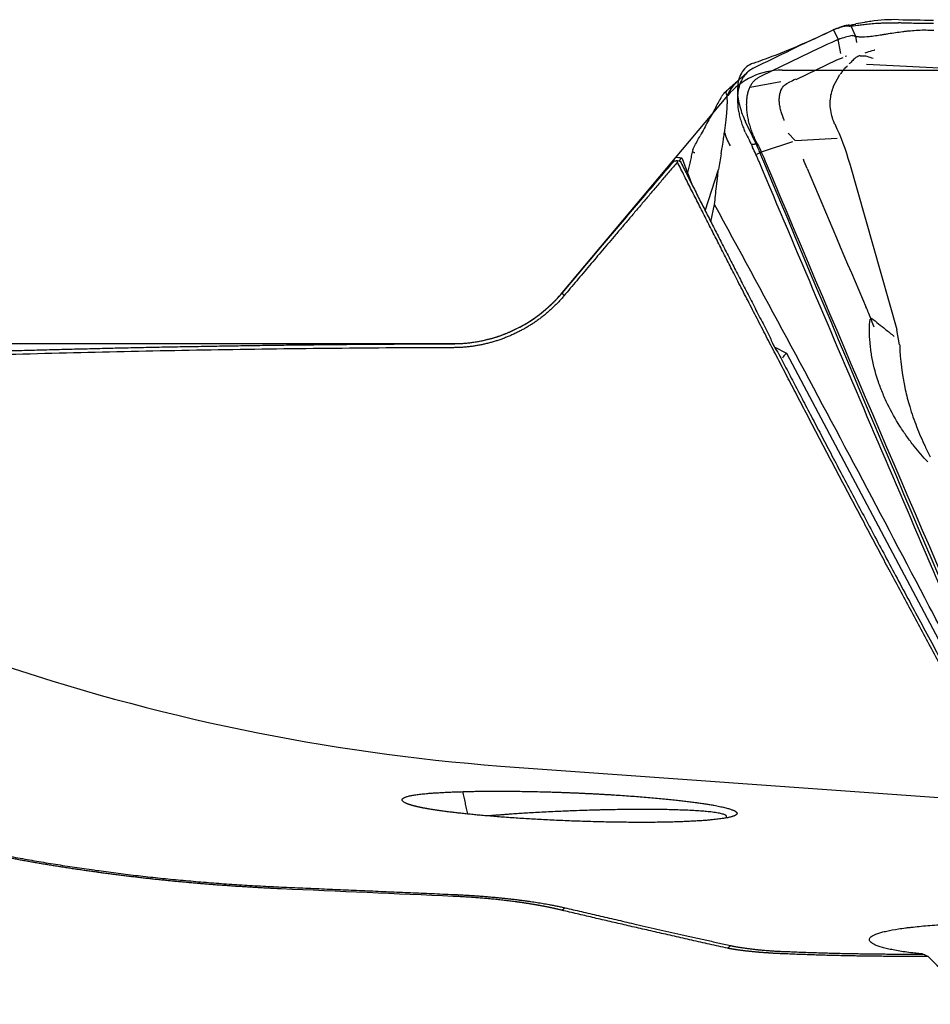
# Model space of a CAD drawing. Units: millimetres. Extents: x 199.2 to 290.1, y 207.9 to 290.3.
# Drawn here: x 257.8 to 270.6, y 248.9 to 262.8 of the extents above; entities that cross this region are included whole.
import ezdxf

# ---------------------------------------------------------------- set-up
doc = ezdxf.new("R2010")
doc.units = ezdxf.units.MM
for name, color, linetype in [('1', 4, 'Continuous'), ('CUT', 1, 'Continuous'), ('NOCUT', 7, 'Continuous')]:
    doc.layers.add(name, color=color, linetype=linetype)

msp = doc.modelspace()

# ---------------------------------------------------------------- linework, layer by layer
at = {"layer": '1'}
for p, q in [((269.237, 262.649), (269.299, 262.512)), ((269.245, 262.652), (269.259, 262.657)), ((269.478, 262.702), (269.545, 262.557)), ((269.339, 262.314), (269.299, 262.512)), ((269.32, 262.52), (269.321, 262.52)), ((269.544, 262.557), (269.558, 262.467)), ((269.278, 262.22), (268.704, 261.945)), ((269.366, 262.253), (269.278, 262.22)), ((269.375, 262.266), (269.375, 262.266)), ((269.701, 262.166), (272.699, 262.014)), ((268.059, 261.841), (268.494, 261.92)), ((269.232, 261.843), (269.326, 262.021)), ((268.598, 261.194), (268.695, 261.091)), ((269.288, 261.119), (268.698, 261.084)), ((268.656, 261.07), (268.244, 260.935)), ((266.981, 260.814), (265.413, 258.946)), ((268.142, 260.894), (268.218, 260.927)), ((268.244, 260.935), (268.218, 260.927)), ((267.43, 260.099), (267.615, 260.683)), ((270.129, 258.427), (269.464, 260.772)), ((267.508, 259.945), (267.56, 260.191)), ((270.163, 258.214), (270.128, 258.427)), ((268.408, 258.179), (268.573, 258.095)), ((268.573, 258.095), (271.589, 252.414)), ((264.548, 252.285), (271.819, 251.763))]:
    msp.add_line(p, q, dxfattribs=at)
msp.add_arc((263.881, 260.231), 2, 313.0956, 320, dxfattribs=at)
for centre, major_axis, ratio, start_param, end_param in [((268.198, 262.014), (-1.336, -0.686), 0.102221, 3.564308, 3.743302), ((270.422, 257.122), (-1.085, 5.402), 0.154711, 0.010276, 0.020018), ((268.429, 261.34), (-0.533, 0.596), 0.903512, 0.0001, 0.374597), ((268.429, 261.34), (-0.533, 0.596), 0.903512, 1.068722, 1.331052), ((267.962, 260.477), (0.779, -0.183), 0.901547, 3.141456, 3.187966), ((273.965, 258.18), (3.325, -1.941), 0.949061, 3.683959, 3.854221), ((269.581, 258.09), (-1.072, -0.101), 0.254341, 5.910755, 6.14922), ((265.885, 281.979), (13.945, -26.562), 0.965195, 5.237261, 5.739174)]:
    msp.add_ellipse(centre, major_axis=major_axis, ratio=ratio, start_param=start_param, end_param=end_param, dxfattribs=at)
for points, degree, knots in [([(269.465, 262.701), (269.493, 262.703), (269.53, 262.707), (269.586, 262.714), (269.597, 262.716), (269.622, 262.719), (269.635, 262.72), (269.674, 262.725), (269.702, 262.728), (269.761, 262.734), (269.792, 262.737), (269.841, 262.74), (269.857, 262.741), (269.891, 262.743), (269.909, 262.744), (269.997, 262.748), (270.07, 262.748), (270.148, 262.745)], 3, [0, 0, 0, 0, 0.25, 0.25, 0.3125, 0.3125, 0.375, 0.375, 0.5, 0.5, 0.625, 0.625, 0.6875, 0.6875, 0.75, 0.75, 1, 1, 1, 1]), ([(269.827, 262.566), (269.855, 262.57), (269.884, 262.574), (269.929, 262.582), (269.944, 262.584), (269.976, 262.589), (269.992, 262.592), (270.073, 262.605), (270.14, 262.615), (270.228, 262.626), (270.246, 262.628), (270.281, 262.632), (270.299, 262.634), (270.354, 262.639), (270.391, 262.641), (270.464, 262.645), (270.501, 262.646), (270.574, 262.645), (270.611, 262.644), (270.648, 262.641)], 3, [0, 0, 0, 0, 0.125, 0.125, 0.1875, 0.1875, 0.25, 0.25, 0.5, 0.5, 0.5625, 0.5625, 0.625, 0.625, 0.75, 0.75, 0.875, 0.875, 1, 1, 1, 1]), ([(270.641, 262.738), (270.558, 262.737), (270.475, 262.737), (270.352, 262.739), (270.311, 262.74), (270.249, 262.742), (270.229, 262.742), (270.188, 262.744), (270.168, 262.744), (270.148, 262.745)], 3, [0, 0, 0, 0, 0.5, 0.5, 0.75, 0.75, 0.875, 0.875, 1, 1, 1, 1]), ([(269.497, 262.567), (269.476, 262.562), (269.452, 262.556), (269.396, 262.541), (269.364, 262.532), (269.329, 262.523)], 3, [0, 0, 0, 0, 0.5, 0.5, 1, 1, 1, 1]), ([(269.513, 262.566), (269.527, 262.561), (269.541, 262.557), (269.565, 262.553), (269.574, 262.552), (269.591, 262.551), (269.6, 262.55), (269.647, 262.549), (269.689, 262.551), (269.736, 262.556)], 3, [0, 0, 0, 0, 0.25, 0.25, 0.375, 0.375, 0.5, 0.5, 1, 1, 1, 1]), ([(269.815, 262.361), (269.811, 262.36), (269.806, 262.359), (269.766, 262.349), (269.733, 262.339), (269.694, 262.325), (269.684, 262.321), (269.675, 262.317)], 3, [0, 0, 0, 0, 0.085195, 0.085195, 0.767271, 0.767271, 1, 1, 1, 1]), ([(269.42, 262.28), (269.414, 262.278), (269.408, 262.276), (269.4, 262.274), (269.399, 262.274), (269.399, 262.274)], 3, [0, 0, 0, 0, 0.877533, 0.877533, 1, 1, 1, 1]), ([(269.611, 262.28), (269.606, 262.282), (269.601, 262.281), (269.585, 262.278), (269.574, 262.272), (269.555, 262.259), (269.548, 262.254), (269.534, 262.242), (269.526, 262.236), (269.503, 262.214), (269.486, 262.198), (269.463, 262.175), (269.458, 262.17), (269.453, 262.165)], 3, [0, 0, 0, 0, 0.163136, 0.163136, 0.420077, 0.420077, 0.548548, 0.548548, 0.677019, 0.677019, 0.93396, 0.93396, 1, 1, 1, 1]), ([(269.611, 262.28), (269.615, 262.281), (269.618, 262.281), (269.623, 262.28), (269.625, 262.279), (269.627, 262.278)], 3, [0, 0, 0, 0, 0.586711, 0.586711, 1, 1, 1, 1]), ([(269.795, 262.242), (269.765, 262.254), (269.737, 262.264), (269.695, 262.274), (269.681, 262.276), (269.653, 262.279), (269.641, 262.279), (269.628, 262.278), (269.628, 262.278), (269.627, 262.278)], 3, [0, 0, 0, 0, 0.46939, 0.46939, 0.728138, 0.728138, 0.986886, 0.986886, 1, 1, 1, 1]), ([(268.103, 262.106), (268.077, 262.093), (268.053, 262.077), (268.008, 262.037), (267.987, 262.014), (267.964, 261.98), (267.96, 261.973), (267.951, 261.959), (267.939, 261.937), (267.928, 261.913), (267.918, 261.888), (267.915, 261.88), (267.91, 261.862), (267.902, 261.835), (267.895, 261.807), (267.889, 261.768), (267.886, 261.748), (267.884, 261.716), (267.883, 261.706), (267.882, 261.684), (267.882, 261.673), (267.883, 261.617), (267.887, 261.571), (267.896, 261.511), (267.898, 261.499), (267.903, 261.474), (267.906, 261.462), (267.914, 261.425), (267.921, 261.4), (267.935, 261.351), (267.944, 261.327), (267.962, 261.278), (267.971, 261.254), (267.982, 261.23)], 3, [0, 0, 0, 0, 0.125, 0.125, 0.25, 0.25, 0.28125, 0.28125, 0.3125, 0.375, 0.375, 0.40625, 0.40625, 0.4375, 0.5, 0.5, 0.5625, 0.5625, 0.59375, 0.59375, 0.625, 0.625, 0.75, 0.75, 0.78125, 0.78125, 0.8125, 0.8125, 0.875, 0.875, 0.9375, 0.9375, 1, 1, 1, 1]), ([(269.371, 262.081), (269.36, 262.066), (269.348, 262.05), (269.333, 262.029), (269.33, 262.024), (269.327, 262.019)], 3, [0, 0, 0, 0, 0.789475, 0.789475, 1, 1, 1, 1]), ([(269.373, 262.079), (269.377, 262.085), (269.382, 262.091), (269.39, 262.1), (269.394, 262.103), (269.397, 262.107)], 3, [0, 0, 0, 0, 0.594224, 0.594224, 1, 1, 1, 1]), ([(268.154, 261.058), (268.148, 261.07), (268.136, 261.094), (268.12, 261.13), (268.105, 261.166), (268.09, 261.203), (268.077, 261.24), (268.065, 261.276), (268.054, 261.313), (268.044, 261.35), (268.036, 261.386), (268.029, 261.422), (268.023, 261.458), (268.018, 261.493), (268.015, 261.528), (268.012, 261.562), (268.012, 261.595), (268.012, 261.638), (268.016, 261.68), (268.021, 261.719), (268.027, 261.748), (268.034, 261.775), (268.045, 261.81), (268.062, 261.85), (268.082, 261.885), (268.101, 261.911), (268.116, 261.928), (268.133, 261.944), (268.15, 261.958), (268.168, 261.97), (268.181, 261.977), (268.188, 261.98)], 3, [0, 0, 0, 0, 0.03125, 0.0625, 0.09375, 0.125, 0.15625, 0.1875, 0.21875, 0.25, 0.28125, 0.3125, 0.34375, 0.375, 0.40625, 0.4375, 0.46875, 0.5, 0.5625, 0.59375, 0.625, 0.65625, 0.6875, 0.75, 0.8125, 0.84375, 0.875, 0.90625, 0.9375, 0.96875, 1, 1, 1, 1]), ([(268.704, 261.954), (268.674, 261.939), (268.639, 261.922), (268.603, 261.905), (268.593, 261.9), (268.588, 261.897), (268.582, 261.892), (268.58, 261.891), (268.579, 261.889)], 3, [0, 0, 0, 0, 0.717373, 0.840133, 0.840133, 0.962894, 0.962894, 1, 1, 1, 1]), ([(268.536, 261.387), (268.521, 261.423), (268.508, 261.458), (268.492, 261.516), (268.486, 261.54), (268.477, 261.585), (268.474, 261.607), (268.471, 261.65), (268.471, 261.67), (268.473, 261.709), (268.476, 261.728), (268.487, 261.78), (268.5, 261.811), (268.534, 261.859), (268.554, 261.877), (268.578, 261.891)], 3, [0, 0, 0, 0, 0.15725, 0.15725, 0.265657, 0.265657, 0.374064, 0.374064, 0.482471, 0.482471, 0.590878, 0.590878, 0.807692, 0.807692, 1, 1, 1, 1]), ([(269.252, 261.323), (269.243, 261.343), (269.235, 261.363), (269.215, 261.417), (269.206, 261.452), (269.193, 261.524), (269.189, 261.559), (269.188, 261.63), (269.19, 261.665), (269.2, 261.736), (269.208, 261.77), (269.223, 261.817), (269.228, 261.83), (269.233, 261.843)], 3, [0, 0, 0, 0, 0.121792, 0.121792, 0.32171, 0.32171, 0.521628, 0.521628, 0.721546, 0.721546, 0.921463, 0.921463, 1, 1, 1, 1]), ([(267.736, 261.719), (267.734, 261.731), (267.732, 261.739), (267.727, 261.752), (267.724, 261.757), (267.719, 261.763), (267.716, 261.764), (267.71, 261.765), (267.707, 261.765), (267.698, 261.76), (267.691, 261.754), (267.678, 261.737), (267.671, 261.726), (267.664, 261.713)], 3, [0, 0, 0, 0, 0.125, 0.125, 0.25, 0.25, 0.375, 0.375, 0.5, 0.5, 0.75, 0.75, 1, 1, 1, 1]), ([(267.7, 261.205), (267.703, 261.228), (267.707, 261.251), (267.713, 261.3), (267.716, 261.326), (267.721, 261.366), (267.722, 261.38), (267.725, 261.409), (267.727, 261.423), (267.729, 261.445), (267.73, 261.453), (267.731, 261.467), (267.732, 261.475), (267.733, 261.497), (267.735, 261.511), (267.736, 261.532), (267.736, 261.539), (267.737, 261.552), (267.738, 261.565), (267.739, 261.577), (267.739, 261.589), (267.739, 261.595), (267.74, 261.611), (267.74, 261.621), (267.74, 261.639), (267.74, 261.647), (267.74, 261.67), (267.739, 261.682), (267.738, 261.703), (267.737, 261.711), (267.736, 261.719)], 3, [0, 0, 0, 0, 0.125, 0.125, 0.25, 0.25, 0.3125, 0.3125, 0.375, 0.375, 0.40625, 0.40625, 0.4375, 0.4375, 0.5, 0.5, 0.53125, 0.53125, 0.5625, 0.59375, 0.59375, 0.625, 0.625, 0.6875, 0.6875, 0.75, 0.75, 0.875, 0.875, 1, 1, 1, 1]), ([(267.652, 260.9), (267.66, 260.945), (267.668, 260.992), (267.68, 261.068), (267.684, 261.093), (267.692, 261.147), (267.696, 261.175), (267.7, 261.205)], 3, [0, 0, 0, 0, 0.5, 0.5, 0.75, 0.75, 1, 1, 1, 1]), ([(267.254, 260.958), (267.254, 260.96), (267.255, 260.962), (267.259, 260.975), (267.265, 260.987), (267.272, 261)], 3, [0, 0, 0, 0, 0.1741, 0.1741, 1, 1, 1, 1]), ([(268.074, 261.039), (268.074, 261.039), (268.075, 261.039), (268.088, 261.038), (268.102, 261.038), (268.116, 261.039), (268.118, 261.039), (268.121, 261.04), (268.122, 261.04), (268.127, 261.042), (268.136, 261.044), (268.145, 261.047), (268.151, 261.048)], 3, [0, 0, 0, 0, 0.022777, 0.022777, 0.511388, 0.511388, 0.572465, 0.572465, 0.633541, 0.633541, 0.755694, 1, 1, 1, 1]), ([(268.186, 260.795), (268.179, 260.812), (268.172, 260.828), (268.157, 260.861), (268.135, 260.911), (268.111, 260.96), (268.096, 260.993)], 3, [0, 0, 0, 0, 0.25, 0.25, 0.5, 1, 1, 1, 1]), ([(266.989, 260.8), (266.988, 260.799), (266.985, 260.796), (266.982, 260.793), (266.979, 260.79), (266.975, 260.787), (266.973, 260.784), (266.97, 260.781), (266.967, 260.779), (266.965, 260.777), (266.963, 260.775), (266.96, 260.773), (266.959, 260.772), (266.957, 260.77), (266.955, 260.769), (266.954, 260.768), (266.953, 260.768), (266.952, 260.767), (266.951, 260.767), (266.95, 260.767), (266.95, 260.767), (266.95, 260.767), (266.95, 260.767), (266.95, 260.768), (266.95, 260.769), (266.951, 260.77), (266.952, 260.772), (266.954, 260.776), (266.957, 260.78), (266.96, 260.785), (266.964, 260.79), (266.969, 260.797), (266.974, 260.804), (266.981, 260.812), (266.988, 260.82), (266.995, 260.83), (267.003, 260.84), (267.009, 260.847), (267.012, 260.851)], 3, [0, 0, 0, 0, 0.020767, 0.04149, 0.062176, 0.082832, 0.103465, 0.124079, 0.144683, 0.165282, 0.185883, 0.206493, 0.227118, 0.247765, 0.268439, 0.289149, 0.3099, 0.330698, 0.35155, 0.372463, 0.393442, 0.414494, 0.435626, 0.456842, 0.47815, 0.499555, 0.542007, 0.584162, 0.626067, 0.66777, 0.70932, 0.750765, 0.792155, 0.833539, 0.874967, 0.916488, 0.958149, 1, 1, 1, 1]), ([(267.013, 260.851), (267.01, 260.848), (267.004, 260.841), (266.995, 260.83), (266.986, 260.82), (266.98, 260.813), (266.977, 260.81)], 3, [0, 0, 0, 0, 0.251328, 0.501948, 0.751881, 1, 1, 1, 1]), ([(267.092, 260.843), (267.091, 260.842), (267.088, 260.838), (267.084, 260.833), (267.08, 260.828), (267.076, 260.823), (267.072, 260.818), (267.069, 260.813), (267.066, 260.809), (267.062, 260.805), (267.06, 260.801), (267.058, 260.799), (267.057, 260.798)], 3, [0, 0, 0, 0, 0.102605, 0.204958, 0.307064, 0.408923, 0.510539, 0.611913, 0.713049, 0.813949, 0.914615, 1, 1, 1, 1]), ([(267.282, 260.918), (267.276, 260.918), (267.271, 260.919), (267.261, 260.922), (267.257, 260.925), (267.255, 260.929)], 3, [0, 0, 0, 0, 0.385138, 0.385138, 1, 1, 1, 1]), ([(265.413, 258.943), (265.484, 259.027), (265.628, 259.197), (265.845, 259.454), (266.067, 259.715), (266.292, 259.98), (266.521, 260.25), (266.754, 260.524), (266.91, 260.707), (266.989, 260.8)], 3, [0, 0, 0, 0, 0.135877, 0.27408, 0.41461, 0.557467, 0.702651, 0.850162, 1, 1, 1, 1]), ([(271.232, 252.799), (270.076, 254.919), (269.002, 256.965), (267.929, 259.009), (267.037, 260.787)], 2, [0, 0, 0, 0.5, 0.5, 1, 1, 1]), ([(267.077, 260.797), (267.108, 260.736), (267.17, 260.613), (267.264, 260.426), (267.36, 260.236), (267.458, 260.043), (267.558, 259.847), (267.66, 259.647), (267.764, 259.443), (267.87, 259.236), (267.978, 259.026), (268.088, 258.812), (268.2, 258.594), (268.276, 258.448), (268.314, 258.375)], 3, [0, 0, 0, 0, 0.075266, 0.151999, 0.230198, 0.309864, 0.390997, 0.473597, 0.557664, 0.643197, 0.730198, 0.818665, 0.908599, 1, 1, 1, 1]), ([(267.56, 260.191), (267.569, 260.273), (267.579, 260.366), (267.589, 260.459), (267.591, 260.474), (267.592, 260.479), (267.593, 260.489), (267.593, 260.494), (267.596, 260.52), (267.599, 260.54), (267.606, 260.601), (267.61, 260.642), (267.615, 260.683)], 3, [0, 0, 0, 0, 0.5, 0.5625, 0.5625, 0.59375, 0.59375, 0.625, 0.625, 0.75, 0.75, 1, 1, 1, 1]), ([(271.462, 253.141), (270.909, 254.413), (270.359, 255.687), (269.267, 258.239), (268.724, 259.516), (268.186, 260.795)], 3, [0, 0, 0, 0, 0.5, 0.5, 1, 1, 1, 1]), ([(271.573, 252.633), (271.553, 252.673), (271.532, 252.712), (271.491, 252.792), (271.47, 252.831), (271.409, 252.95), (271.285, 253.188), (270.997, 253.742), (270.749, 254.217), (270.252, 255.165), (269.919, 255.796), (269.25, 257.056), (268.914, 257.685), (268.239, 258.94), (267.9, 259.566), (267.56, 260.191)], 3, [0, 0, 0, 0, 0.015625, 0.015625, 0.03125, 0.03125, 0.0625, 0.125, 0.25, 0.25, 0.5, 0.5, 0.75, 0.75, 1, 1, 1, 1]), ([(265.44, 258.905), (265.15, 258.559), (264.734, 258.366), (264.321, 258.174), (263.87, 258.174)], 2, [0, 0, 0, 0.5, 0.5, 1, 1, 1]), ([(263.881, 258.23), (263.889, 258.23), (263.904, 258.23), (263.927, 258.231), (263.952, 258.231), (263.976, 258.233), (264.002, 258.234), (264.029, 258.236), (264.056, 258.238), (264.084, 258.241), (264.113, 258.244), (264.143, 258.248), (264.173, 258.252), (264.204, 258.257), (264.236, 258.263), (264.269, 258.269), (264.302, 258.276), (264.336, 258.283), (264.37, 258.292), (264.405, 258.301), (264.441, 258.311), (264.478, 258.322), (264.514, 258.334), (264.584, 258.358), (264.678, 258.395), (264.79, 258.448), (264.883, 258.499), (264.958, 258.544), (265.016, 258.583), (265.064, 258.617), (265.105, 258.648), (265.146, 258.68), (265.184, 258.712), (265.221, 258.745), (265.257, 258.777), (265.291, 258.81), (265.324, 258.843), (265.355, 258.876), (265.385, 258.909), (265.404, 258.932), (265.413, 258.943)], 3, [0, 0, 0, 0, 0.012878, 0.026225, 0.04004, 0.054324, 0.069076, 0.084298, 0.099988, 0.116147, 0.132776, 0.149873, 0.16744, 0.185476, 0.203981, 0.222956, 0.2424, 0.262314, 0.282698, 0.303552, 0.324876, 0.34667, 0.368935, 0.39167, 0.47294, 0.543923, 0.604612, 0.655002, 0.695083, 0.725612, 0.755578, 0.784983, 0.813827, 0.842108, 0.869828, 0.896987, 0.923583, 0.949617, 0.97509, 1, 1, 1, 1]), ([(269.717, 258.694), (269.713, 258.701), (269.71, 258.707), (269.703, 258.722), (269.699, 258.73), (269.695, 258.739)], 3, [0, 0, 0, 0, 0.455077, 0.455077, 1, 1, 1, 1]), ([(269.806, 258.462), (269.795, 258.494), (269.783, 258.527), (269.759, 258.591), (269.746, 258.623), (269.727, 258.668), (269.721, 258.68), (269.716, 258.693)], 3, [0, 0, 0, 0, 0.417784, 0.417784, 0.835613, 0.835613, 1, 1, 1, 1]), ([(270.562, 256.565), (270.496, 256.636), (270.431, 256.71), (270.334, 256.833), (270.3, 256.878), (270.234, 256.971), (270.202, 257.019), (270.107, 257.167), (270.05, 257.27), (269.971, 257.432), (269.946, 257.487), (269.912, 257.572), (269.901, 257.6), (269.88, 257.658), (269.869, 257.686), (269.822, 257.831), (269.792, 257.948), (269.767, 258.096), (269.762, 258.126), (269.755, 258.185), (269.752, 258.215), (269.744, 258.304), (269.74, 258.417), (269.744, 258.525), (269.749, 258.577)], 3, [0, 0, 0, 0, 0.142541, 0.142541, 0.22093, 0.22093, 0.299319, 0.299319, 0.456097, 0.456097, 0.534486, 0.534486, 0.573681, 0.573681, 0.612875, 0.612875, 0.769653, 0.769653, 0.808848, 0.808848, 0.848042, 0.848042, 0.926431, 1, 1, 1, 1]), ([(269.77, 258.589), (269.836, 258.537), (269.902, 258.484), (270.008, 258.399), (270.049, 258.366), (270.09, 258.333)], 3, [0, 0, 0, 0, 0.617495, 0.617495, 1, 1, 1, 1]), ([(251.279, 257.86), (251.355, 257.864), (251.508, 257.873), (251.739, 257.886), (251.972, 257.898), (252.206, 257.911), (252.443, 257.923), (252.681, 257.935), (252.922, 257.947), (253.165, 257.959), (253.409, 257.971), (253.656, 257.983), (253.905, 257.994), (254.155, 258.005), (254.408, 258.016), (254.663, 258.027), (254.92, 258.037), (255.178, 258.048), (255.439, 258.058), (255.702, 258.068), (255.967, 258.078), (256.234, 258.087), (256.503, 258.096), (256.774, 258.105), (257.047, 258.114), (257.322, 258.122), (257.599, 258.13), (257.878, 258.138), (258.159, 258.146), (258.442, 258.153), (258.727, 258.16), (259.014, 258.167), (259.303, 258.174), (259.594, 258.18), (259.887, 258.186), (260.182, 258.191), (260.48, 258.196), (260.779, 258.201), (261.08, 258.206), (261.383, 258.21), (261.688, 258.214), (261.996, 258.217), (262.305, 258.22), (262.616, 258.223), (262.93, 258.225), (263.245, 258.227), (263.562, 258.229), (263.775, 258.23), (263.881, 258.23)], 3, [0, 0, 0, 0, 0.018166, 0.03649, 0.054974, 0.073616, 0.092417, 0.111376, 0.130495, 0.149772, 0.169208, 0.188803, 0.208557, 0.22847, 0.248541, 0.268771, 0.28916, 0.309708, 0.330415, 0.35128, 0.372304, 0.393487, 0.414829, 0.43633, 0.45799, 0.479808, 0.501785, 0.523921, 0.546216, 0.56867, 0.591283, 0.614054, 0.636984, 0.660073, 0.683321, 0.706728, 0.730294, 0.754018, 0.777902, 0.801944, 0.826145, 0.850505, 0.875023, 0.899701, 0.924538, 0.949533, 0.974687, 1, 1, 1, 1]), ([(268.45, 258.112), (268.488, 258.038), (268.567, 257.888), (268.687, 257.658), (268.811, 257.419), (268.941, 257.172), (269.075, 256.916), (269.214, 256.651), (269.358, 256.378), (269.507, 256.097), (269.661, 255.807), (269.82, 255.508), (269.984, 255.201), (270.152, 254.886), (270.326, 254.562), (270.505, 254.229), (270.688, 253.888), (270.877, 253.539), (271.071, 253.181), (271.202, 252.94), (271.269, 252.818)], 3, [0, 0, 0, 0, 0.041632, 0.084902, 0.12981, 0.176356, 0.22454, 0.274362, 0.325823, 0.378921, 0.433657, 0.490032, 0.548045, 0.607695, 0.668984, 0.731911, 0.796476, 0.862679, 0.930521, 1, 1, 1, 1]), ([(270.245, 257.585), (270.262, 257.504), (270.284, 257.424), (270.336, 257.249), (270.369, 257.155), (270.441, 256.97), (270.481, 256.878), (270.547, 256.737), (270.572, 256.688), (270.598, 256.639)], 3, [0, 0, 0, 0, 0.247017, 0.247017, 0.541967, 0.541967, 0.836917, 0.836917, 1, 1, 1, 1]), ([(252.137, 252.717), (252.154, 252.709), (252.188, 252.694), (252.239, 252.67), (252.291, 252.647), (252.343, 252.624), (252.395, 252.601), (252.448, 252.578), (252.5, 252.555), (252.553, 252.532), (252.607, 252.51), (252.66, 252.487), (252.714, 252.464), (252.768, 252.442), (252.822, 252.419), (252.876, 252.397), (252.931, 252.375), (252.986, 252.352), (253.041, 252.33), (253.096, 252.308), (253.152, 252.286), (253.208, 252.264), (253.264, 252.242), (253.32, 252.22), (253.377, 252.199), (253.434, 252.177), (253.491, 252.156), (253.548, 252.134), (253.606, 252.113), (253.664, 252.092), (253.722, 252.07), (253.78, 252.049), (253.839, 252.028), (253.897, 252.007), (253.956, 251.987), (254.016, 251.966), (254.075, 251.945), (254.135, 251.925), (254.195, 251.905), (254.255, 251.884), (254.316, 251.864), (254.377, 251.844), (254.438, 251.824), (254.499, 251.804), (254.56, 251.784), (254.622, 251.765), (254.684, 251.745), (254.746, 251.726), (254.809, 251.706), (254.871, 251.687), (254.934, 251.668), (254.998, 251.649), (255.061, 251.63), (255.125, 251.611), (255.189, 251.593), (255.253, 251.574), (255.317, 251.556), (255.382, 251.538), (255.447, 251.519), (255.512, 251.501), (255.577, 251.483), (255.643, 251.466), (255.709, 251.448), (255.775, 251.431), (255.841, 251.413), (255.908, 251.396), (255.975, 251.379), (256.042, 251.362), (256.109, 251.345), (256.177, 251.328), (256.245, 251.312), (256.313, 251.295), (256.381, 251.279), (256.45, 251.263), (256.519, 251.247), (256.588, 251.231), (256.676, 251.211), (256.783, 251.187), (256.909, 251.16), (257.037, 251.133), (257.164, 251.106), (257.293, 251.08), (257.422, 251.055), (257.552, 251.03), (257.683, 251.006), (257.814, 250.982), (257.946, 250.959), (258.079, 250.936), (258.212, 250.914), (258.346, 250.893), (258.481, 250.872), (258.616, 250.852), (258.752, 250.832), (258.889, 250.813), (259.026, 250.795), (259.164, 250.777), (259.303, 250.76), (259.442, 250.743), (259.582, 250.728), (259.723, 250.712), (259.864, 250.698), (260.006, 250.684), (260.149, 250.671), (260.292, 250.658), (260.436, 250.646), (260.58, 250.635), (260.725, 250.625), (260.871, 250.615), (261.018, 250.606), (261.165, 250.598), (261.313, 250.59), (261.411, 250.586), (261.461, 250.583)], 3, [0, 0, 0, 0, 0.006069, 0.012153, 0.018252, 0.024366, 0.030495, 0.036639, 0.042799, 0.048975, 0.055165, 0.061372, 0.067594, 0.073831, 0.080085, 0.086354, 0.092639, 0.098941, 0.105258, 0.111591, 0.117941, 0.124307, 0.130689, 0.137088, 0.143502, 0.149934, 0.156382, 0.162847, 0.169328, 0.175826, 0.182341, 0.188873, 0.195422, 0.201987, 0.20857, 0.21517, 0.221787, 0.228421, 0.235073, 0.241742, 0.248428, 0.255132, 0.261853, 0.268592, 0.275349, 0.282123, 0.288915, 0.295725, 0.302552, 0.309398, 0.316261, 0.323142, 0.330042, 0.336959, 0.343895, 0.350849, 0.357821, 0.364811, 0.37182, 0.378847, 0.385893, 0.392957, 0.400039, 0.40714, 0.41426, 0.421399, 0.428556, 0.435732, 0.442927, 0.450141, 0.457373, 0.464625, 0.471895, 0.479185, 0.486493, 0.493821, 0.501168, 0.514486, 0.527857, 0.541281, 0.554757, 0.568287, 0.58187, 0.595506, 0.609197, 0.622941, 0.636741, 0.650594, 0.664503, 0.678466, 0.692485, 0.706559, 0.720689, 0.734875, 0.749117, 0.763415, 0.777769, 0.792181, 0.806649, 0.821174, 0.835757, 0.850397, 0.865095, 0.879851, 0.894664, 0.909536, 0.924466, 0.939455, 0.954503, 0.969609, 0.984775, 1, 1, 1, 1]), ([(261.459, 250.557), (261.433, 250.558), (261.383, 250.561), (261.307, 250.564), (261.231, 250.568), (261.155, 250.572), (261.079, 250.577), (261.004, 250.581), (260.929, 250.586), (260.853, 250.59), (260.778, 250.595), (260.703, 250.601), (260.628, 250.606), (260.553, 250.611), (260.478, 250.617), (260.403, 250.623), (260.329, 250.629), (260.254, 250.636), (260.18, 250.642), (260.105, 250.649), (260.031, 250.656), (259.957, 250.663), (259.883, 250.67), (259.809, 250.678), (259.735, 250.685), (259.662, 250.693), (259.588, 250.701), (259.515, 250.709), (259.441, 250.718), (259.368, 250.726), (259.295, 250.735), (259.222, 250.744), (259.149, 250.753), (259.076, 250.763), (259.003, 250.772), (258.931, 250.782), (258.858, 250.792), (258.786, 250.802), (258.713, 250.812), (258.641, 250.823), (258.569, 250.833), (258.497, 250.844), (258.425, 250.855), (258.353, 250.866), (258.281, 250.878), (258.21, 250.889), (258.138, 250.901), (258.067, 250.913), (257.995, 250.925), (257.924, 250.938), (257.853, 250.95), (257.782, 250.963), (257.711, 250.976), (257.64, 250.989), (257.57, 251.002), (257.499, 251.015), (257.428, 251.029), (257.358, 251.043), (257.288, 251.056), (257.218, 251.071), (257.147, 251.085), (257.078, 251.099), (257.008, 251.114), (256.938, 251.129), (256.868, 251.144), (256.799, 251.159), (256.729, 251.174), (256.482, 251.23), (256.063, 251.329), (255.477, 251.484), (254.904, 251.651), (254.489, 251.782), (254.226, 251.87), (254.11, 251.91), (253.994, 251.95), (253.879, 251.99), (253.765, 252.031), (253.651, 252.072), (253.539, 252.114), (253.427, 252.156), (253.316, 252.199), (253.205, 252.242), (253.095, 252.285), (252.986, 252.329), (252.878, 252.373), (252.771, 252.417), (252.664, 252.462), (252.558, 252.507), (252.453, 252.553), (252.348, 252.599), (252.245, 252.645), (252.176, 252.676), (252.142, 252.692)], 3, [0, 0, 0, 0, 0.007811, 0.015613, 0.023406, 0.031189, 0.038964, 0.046729, 0.054485, 0.062232, 0.069971, 0.0777, 0.085421, 0.093134, 0.100837, 0.108532, 0.116219, 0.123897, 0.131567, 0.139229, 0.146882, 0.154527, 0.162165, 0.169794, 0.177416, 0.185029, 0.192635, 0.200233, 0.207824, 0.215407, 0.222983, 0.230551, 0.238112, 0.245666, 0.253213, 0.260752, 0.268285, 0.27581, 0.283329, 0.290841, 0.298346, 0.305845, 0.313337, 0.320822, 0.328302, 0.335774, 0.343241, 0.350701, 0.358156, 0.365604, 0.373046, 0.380483, 0.387914, 0.395339, 0.402758, 0.410172, 0.41758, 0.424983, 0.432381, 0.439773, 0.44716, 0.454543, 0.46192, 0.469292, 0.476659, 0.484022, 0.49138, 0.498733, 0.562478, 0.625392, 0.687533, 0.748961, 0.76192, 0.774832, 0.787698, 0.800519, 0.813294, 0.826026, 0.838714, 0.851359, 0.863962, 0.876524, 0.889044, 0.901525, 0.913965, 0.926367, 0.938731, 0.951057, 0.963346, 0.975599, 0.987817, 1, 1, 1, 1]), ([(263.548, 251.679), (263.544, 251.68), (263.534, 251.682), (263.521, 251.684), (263.508, 251.686), (263.495, 251.688), (263.482, 251.691), (263.469, 251.693), (263.457, 251.695), (263.445, 251.698), (263.433, 251.7), (263.422, 251.703), (263.411, 251.705), (263.399, 251.707), (263.389, 251.71), (263.378, 251.712), (263.368, 251.714), (263.358, 251.717), (263.348, 251.719), (263.338, 251.722), (263.329, 251.724), (263.32, 251.727), (263.311, 251.729), (263.302, 251.731), (263.294, 251.734), (263.285, 251.736), (263.278, 251.739), (263.27, 251.741), (263.262, 251.744), (263.255, 251.746), (263.248, 251.749), (263.241, 251.751), (263.235, 251.753), (263.229, 251.756), (263.223, 251.758), (263.217, 251.761), (263.207, 251.765), (263.193, 251.772), (263.179, 251.781), (263.168, 251.79), (263.162, 251.799), (263.157, 251.812), (263.165, 251.829), (263.191, 251.843), (263.219, 251.853), (263.238, 251.859), (263.26, 251.865), (263.284, 251.87), (263.311, 251.875), (263.34, 251.88), (263.372, 251.884), (263.406, 251.889), (263.443, 251.893), (263.482, 251.897), (263.519, 251.9), (263.555, 251.903), (263.588, 251.906), (263.621, 251.908), (263.656, 251.91), (263.692, 251.912), (263.729, 251.914), (263.767, 251.916), (263.807, 251.918), (263.847, 251.92), (263.888, 251.921), (263.93, 251.923), (263.974, 251.924), (264.003, 251.925), (264.018, 251.926)], 3, [0, 0, 0, 0, 0.007714, 0.01538, 0.022998, 0.03057, 0.038097, 0.04558, 0.05302, 0.060419, 0.067778, 0.075097, 0.082379, 0.089625, 0.096835, 0.104012, 0.111156, 0.118269, 0.125352, 0.132407, 0.139435, 0.146437, 0.153416, 0.160372, 0.167307, 0.174222, 0.18112, 0.188, 0.194866, 0.201718, 0.208559, 0.215389, 0.22221, 0.229024, 0.235832, 0.242636, 0.249438, 0.274347, 0.299191, 0.324069, 0.349083, 0.374331, 0.4372, 0.499685, 0.521434, 0.543242, 0.565158, 0.587234, 0.609515, 0.63205, 0.654882, 0.678057, 0.701614, 0.725594, 0.750035, 0.768189, 0.78648, 0.804919, 0.823518, 0.842291, 0.861248, 0.8804, 0.899758, 0.919333, 0.939136, 0.959174, 0.97946, 1, 1, 1, 1]), ([(264.018, 251.926), (264.296, 251.934), (264.957, 251.93), (265.315, 251.919), (265.67, 251.907), (266.37, 251.867), (266.993, 251.812), (267.481, 251.749), (267.794, 251.683), (267.903, 251.619), (267.797, 251.563), (267.487, 251.521), (267.001, 251.496), (266.69, 251.493), (266.381, 251.491), (265.681, 251.505), (264.968, 251.538), (264.305, 251.586), (263.748, 251.646), (263.548, 251.679)], 2, [0, 0, 0, 0.0625, 0.125, 0.125, 0.1875, 0.25, 0.3125, 0.375, 0.4375, 0.5, 0.5625, 0.625, 0.6875, 0.6875, 0.75, 0.8125, 0.875, 0.9375, 1, 1, 1]), ([(267.716, 251.556), (267.721, 251.559), (267.73, 251.568), (267.73, 251.583), (267.707, 251.599), (267.662, 251.614), (267.595, 251.628), (267.515, 251.639), (267.428, 251.647), (267.34, 251.654), (267.239, 251.66), (267.13, 251.665), (267.013, 251.669), (266.888, 251.672), (266.751, 251.674), (266.62, 251.675), (266.496, 251.675), (266.381, 251.675), (266.257, 251.673), (266.123, 251.671), (266.012, 251.669), (265.915, 251.666), (265.821, 251.663), (265.688, 251.659), (265.516, 251.653), (265.344, 251.646), (265.19, 251.638), (265.069, 251.632), (264.956, 251.625), (264.852, 251.619), (264.758, 251.613), (264.678, 251.607), (264.609, 251.602), (264.551, 251.598), (264.494, 251.593), (264.438, 251.589), (264.399, 251.586), (264.378, 251.584), (264.374, 251.584)], 3, [0, 0, 0, 0, 0.018587, 0.049105, 0.080101, 0.112194, 0.145946, 0.181839, 0.209181, 0.238273, 0.26921, 0.302071, 0.333781, 0.367822, 0.404226, 0.44302, 0.470133, 0.499353, 0.530685, 0.56413, 0.599694, 0.613258, 0.636426, 0.669199, 0.711576, 0.763555, 0.795694, 0.825721, 0.853636, 0.879438, 0.90313, 0.924712, 0.939942, 0.954833, 0.969387, 0.983604, 0.997484, 1, 1, 1, 1]), ([(265.413, 250.255), (265.409, 250.256), (265.4, 250.258), (265.386, 250.262), (265.373, 250.265), (265.359, 250.268), (265.345, 250.271), (265.332, 250.275), (265.318, 250.278), (265.304, 250.281), (265.29, 250.284), (265.276, 250.287), (265.262, 250.29), (265.247, 250.293), (265.233, 250.296), (265.219, 250.299), (265.205, 250.302), (265.19, 250.305), (265.176, 250.307), (265.161, 250.31), (265.147, 250.313), (265.132, 250.316), (265.118, 250.318), (265.103, 250.321), (265.089, 250.324), (265.074, 250.326), (265.059, 250.329), (265.045, 250.332), (265.03, 250.334), (265.015, 250.337), (265.001, 250.339), (264.986, 250.341), (264.971, 250.344), (264.957, 250.346), (264.942, 250.349), (264.928, 250.351), (264.913, 250.353), (264.898, 250.355), (264.884, 250.358), (264.869, 250.36), (264.855, 250.362), (264.84, 250.364), (264.826, 250.366), (264.811, 250.368), (264.797, 250.37), (264.782, 250.372), (264.768, 250.374), (264.746, 250.377), (264.715, 250.381), (264.676, 250.386), (264.637, 250.391), (264.597, 250.395), (264.558, 250.4), (264.518, 250.404), (264.478, 250.408), (264.439, 250.412), (264.399, 250.416), (264.359, 250.419), (264.319, 250.423), (264.278, 250.426), (264.238, 250.429), (264.198, 250.432), (264.158, 250.435), (264.119, 250.438), (264.079, 250.441), (264.039, 250.443), (263.999, 250.445), (263.96, 250.448), (263.92, 250.45), (263.894, 250.451), (263.881, 250.451)], 3, [0, 0, 0, 0, 0.012696, 0.025309, 0.037838, 0.050285, 0.062649, 0.07493, 0.08713, 0.099247, 0.111282, 0.123236, 0.135108, 0.146898, 0.158608, 0.170237, 0.181785, 0.193252, 0.204639, 0.215946, 0.227173, 0.23832, 0.249387, 0.260375, 0.271284, 0.282113, 0.292864, 0.303536, 0.31413, 0.324645, 0.335082, 0.345441, 0.355723, 0.365927, 0.376053, 0.386103, 0.396075, 0.405971, 0.41579, 0.425532, 0.435198, 0.444789, 0.454303, 0.463742, 0.473106, 0.482394, 0.491607, 0.500746, 0.52523, 0.549517, 0.573611, 0.597516, 0.621236, 0.644775, 0.668137, 0.691325, 0.714343, 0.737195, 0.759886, 0.782419, 0.804798, 0.827028, 0.849113, 0.871057, 0.892863, 0.914538, 0.936084, 0.957507, 0.978811, 1, 1, 1, 1]), ([(263.883, 250.478), (264.351, 250.457), (264.777, 250.405), (265.169, 250.357), (265.453, 250.291)], 2, [0, 0, 0, 0.5, 0.5, 1, 1, 1]), ([(267.745, 249.721), (267.702, 249.73), (267.617, 249.749), (267.49, 249.778), (267.364, 249.806), (267.239, 249.834), (267.116, 249.862), (266.994, 249.89), (266.873, 249.917), (266.753, 249.944), (266.635, 249.972), (266.518, 249.998), (266.402, 250.025), (266.287, 250.051), (266.173, 250.078), (266.061, 250.103), (265.95, 250.129), (265.84, 250.155), (265.732, 250.18), (265.624, 250.205), (265.518, 250.23), (265.448, 250.247), (265.413, 250.255)], 3, [0, 0, 0, 0, 0.054031, 0.107636, 0.160816, 0.21357, 0.265899, 0.317802, 0.369281, 0.420335, 0.470965, 0.521171, 0.570953, 0.620312, 0.669248, 0.717762, 0.765853, 0.813523, 0.860772, 0.907601, 0.95401, 1, 1, 1, 1]), ([(270.497, 249.64), (270.476, 249.642), (270.456, 249.644), (270.416, 249.648), (270.358, 249.654), (270.303, 249.661), (270.198, 249.675), (270.134, 249.686), (270.061, 249.7), (270.047, 249.703), (270.019, 249.708), (269.98, 249.717), (269.944, 249.727), (269.879, 249.745), (269.843, 249.758), (269.808, 249.775), (269.801, 249.778), (269.789, 249.785), (269.783, 249.788), (269.768, 249.798), (269.76, 249.805), (269.741, 249.825), (269.737, 249.839), (269.742, 249.859), (269.746, 249.866), (269.758, 249.879), (269.766, 249.885), (269.795, 249.905), (269.823, 249.917), (269.875, 249.935), (269.894, 249.941), (269.926, 249.949), (269.937, 249.952), (269.96, 249.958), (269.972, 249.96), (270.033, 249.974), (270.089, 249.984), (270.182, 249.998), (270.215, 250.003), (270.266, 250.01), (270.283, 250.012), (270.319, 250.016), (270.337, 250.018), (270.43, 250.029), (270.588, 250.044), (270.764, 250.056), (270.879, 250.063), (270.903, 250.064), (270.95, 250.067), (271.021, 250.071), (271.093, 250.074), (271.239, 250.081), (271.339, 250.084), (271.466, 250.088), (271.492, 250.089), (271.544, 250.09), (271.57, 250.091), (271.647, 250.093), (271.699, 250.094), (271.854, 250.097), (271.957, 250.098), (272.11, 250.099), (272.161, 250.099), (272.237, 250.099), (272.263, 250.099), (272.313, 250.099), (272.338, 250.099), (272.463, 250.098), (272.559, 250.097), (272.698, 250.095), (272.744, 250.094), (272.811, 250.092), (272.834, 250.091), (272.878, 250.09), (272.9, 250.089), (273.007, 250.086), (273.087, 250.082), (273.198, 250.076), (273.234, 250.074), (273.286, 250.07), (273.303, 250.069), (273.336, 250.066), (273.352, 250.065), (273.431, 250.058), (273.487, 250.051), (273.584, 250.038), (273.626, 250.03), (273.669, 250.019), (273.677, 250.017), (273.693, 250.013), (273.714, 250.006), (273.731, 249.999), (273.759, 249.985), (273.77, 249.975), (273.774, 249.961), (273.774, 249.958), (273.774, 249.953), (273.771, 249.944), (273.765, 249.935), (273.746, 249.917), (273.725, 249.905), (273.69, 249.889), (273.683, 249.886), (273.667, 249.879), (273.658, 249.876), (273.631, 249.866), (273.612, 249.86), (273.548, 249.84), (273.498, 249.826), (273.414, 249.806), (273.384, 249.799), (273.336, 249.789), (273.32, 249.786), (273.287, 249.779), (273.27, 249.776), (273.184, 249.76), (273.11, 249.747), (273.031, 249.735)], 3, [0, 0, 0, 0, 0.007812, 0.007812, 0.015625, 0.03125, 0.03125, 0.0625, 0.0625, 0.070312, 0.070312, 0.078125, 0.09375, 0.09375, 0.125, 0.125, 0.132812, 0.132812, 0.140625, 0.140625, 0.15625, 0.15625, 0.1875, 0.1875, 0.203125, 0.203125, 0.21875, 0.21875, 0.25, 0.25, 0.265625, 0.265625, 0.273437, 0.273437, 0.28125, 0.28125, 0.3125, 0.3125, 0.328125, 0.328125, 0.335937, 0.335937, 0.34375, 0.34375, 0.375, 0.40625, 0.40625, 0.414062, 0.414062, 0.421875, 0.4375, 0.4375, 0.46875, 0.46875, 0.476562, 0.476562, 0.484375, 0.484375, 0.5, 0.5, 0.53125, 0.53125, 0.546875, 0.546875, 0.554687, 0.554687, 0.5625, 0.5625, 0.59375, 0.59375, 0.609375, 0.609375, 0.617187, 0.617187, 0.625, 0.625, 0.65625, 0.65625, 0.671875, 0.671875, 0.679687, 0.679687, 0.6875, 0.6875, 0.71875, 0.71875, 0.75, 0.75, 0.757812, 0.757812, 0.765625, 0.78125, 0.78125, 0.8125, 0.8125, 0.820312, 0.820312, 0.828125, 0.84375, 0.84375, 0.875, 0.875, 0.882812, 0.882812, 0.890625, 0.890625, 0.90625, 0.90625, 0.9375, 0.9375, 0.953125, 0.953125, 0.960937, 0.960937, 0.96875, 0.96875, 1, 1, 1, 1]), ([(267.785, 249.759), (267.912, 249.731), (268.104, 249.709), (268.299, 249.686), (268.513, 249.677)], 2, [0, 0, 0, 0.5, 0.5, 1, 1, 1]), ([(268.511, 249.644), (268.506, 249.644), (268.496, 249.645), (268.482, 249.645), (268.468, 249.646), (268.454, 249.646), (268.439, 249.647), (268.425, 249.648), (268.411, 249.649), (268.397, 249.649), (268.382, 249.65), (268.368, 249.651), (268.354, 249.652), (268.339, 249.653), (268.325, 249.654), (268.311, 249.655), (268.296, 249.656), (268.282, 249.657), (268.268, 249.658), (268.254, 249.659), (268.239, 249.66), (268.225, 249.661), (268.211, 249.662), (268.197, 249.663), (268.183, 249.664), (268.169, 249.666), (268.155, 249.667), (268.141, 249.668), (268.127, 249.669), (268.113, 249.671), (268.1, 249.672), (268.086, 249.673), (268.072, 249.675), (268.059, 249.676), (268.045, 249.678), (268.032, 249.679), (268.019, 249.68), (268.005, 249.682), (267.992, 249.683), (267.979, 249.685), (267.966, 249.687), (267.953, 249.688), (267.941, 249.69), (267.928, 249.691), (267.916, 249.693), (267.903, 249.695), (267.891, 249.696), (267.879, 249.698), (267.867, 249.7), (267.855, 249.702), (267.843, 249.703), (267.832, 249.705), (267.82, 249.707), (267.809, 249.709), (267.798, 249.711), (267.787, 249.713), (267.776, 249.715), (267.765, 249.717), (267.755, 249.719), (267.748, 249.72), (267.745, 249.721)], 3, [0, 0, 0, 0, 0.015746, 0.031531, 0.047357, 0.063224, 0.079133, 0.095084, 0.111079, 0.127117, 0.143201, 0.159331, 0.175507, 0.19173, 0.208001, 0.224321, 0.24069, 0.257109, 0.273579, 0.2901, 0.306674, 0.323301, 0.339981, 0.356715, 0.373504, 0.390348, 0.407249, 0.424206, 0.44122, 0.458293, 0.475424, 0.492614, 0.509863, 0.527173, 0.544544, 0.561976, 0.57947, 0.597026, 0.614646, 0.632328, 0.650075, 0.667886, 0.685762, 0.703703, 0.72171, 0.739783, 0.757923, 0.776131, 0.794405, 0.812748, 0.831159, 0.849639, 0.868188, 0.886807, 0.905496, 0.924255, 0.943084, 0.961985, 0.980957, 1, 1, 1, 1]), ([(270.566, 249.607), (270.533, 249.607), (270.466, 249.606), (270.365, 249.606), (270.265, 249.606), (270.165, 249.606), (270.065, 249.606), (269.965, 249.607), (269.865, 249.608), (269.765, 249.609), (269.665, 249.61), (269.565, 249.612), (269.465, 249.614), (269.365, 249.616), (269.265, 249.618), (269.166, 249.621), (269.066, 249.623), (268.966, 249.627), (268.866, 249.63), (268.767, 249.634), (268.667, 249.637), (268.601, 249.64), (268.568, 249.642)], 3, [0, 0, 0, 0, 0.050156, 0.100294, 0.150414, 0.200515, 0.250599, 0.300666, 0.350717, 0.40075, 0.450768, 0.50077, 0.550757, 0.600728, 0.650685, 0.700627, 0.750556, 0.80047, 0.850372, 0.90026, 0.950136, 1, 1, 1, 1]), ([(268.57, 249.675), (268.603, 249.674), (268.67, 249.671), (268.771, 249.667), (268.872, 249.663), (268.972, 249.66), (269.073, 249.657), (269.175, 249.654), (269.276, 249.651), (269.377, 249.649), (269.478, 249.647), (269.58, 249.645), (269.681, 249.643), (269.783, 249.642), (269.885, 249.641), (269.987, 249.64), (270.089, 249.64), (270.191, 249.639), (270.293, 249.639), (270.395, 249.64), (270.463, 249.64), (270.497, 249.64)], 3, [0, 0, 0, 0, 0.052219, 0.104483, 0.156793, 0.209148, 0.261549, 0.313996, 0.366488, 0.419027, 0.471611, 0.524242, 0.576918, 0.629641, 0.68241, 0.735225, 0.788087, 0.840996, 0.89395, 0.946952, 1, 1, 1, 1]), ([(270.566, 249.607), (270.647, 249.522), (270.734, 249.44), (270.85, 249.343), (270.873, 249.324), (270.921, 249.287), (270.946, 249.269), (271.02, 249.216), (271.07, 249.183), (271.149, 249.136), (271.175, 249.121), (271.229, 249.092), (271.257, 249.079), (271.34, 249.04), (271.397, 249.017), (271.512, 248.978), (271.571, 248.963), (271.647, 248.949), (271.662, 248.947), (271.693, 248.942), (271.708, 248.941), (271.755, 248.936), (271.786, 248.934), (271.878, 248.932), (271.939, 248.936), (272.031, 248.951), (272.061, 248.957), (272.121, 248.972), (272.151, 248.98), (272.238, 249.01), (272.294, 249.035), (272.361, 249.071), (272.375, 249.079), (272.401, 249.094), (272.44, 249.118), (272.478, 249.144), (272.55, 249.198), (272.596, 249.237), (272.662, 249.299), (272.683, 249.32), (272.724, 249.364), (272.745, 249.386), (272.803, 249.455), (272.84, 249.501), (272.908, 249.598), (272.94, 249.647), (272.971, 249.697)], 3, [0, 0, 0, 0, 0.125, 0.125, 0.15625, 0.15625, 0.1875, 0.1875, 0.25, 0.25, 0.28125, 0.28125, 0.3125, 0.3125, 0.375, 0.375, 0.4375, 0.4375, 0.453125, 0.453125, 0.46875, 0.46875, 0.5, 0.5, 0.5625, 0.5625, 0.59375, 0.59375, 0.625, 0.625, 0.6875, 0.6875, 0.703125, 0.703125, 0.71875, 0.75, 0.75, 0.8125, 0.8125, 0.84375, 0.84375, 0.875, 0.875, 0.9375, 0.9375, 1, 1, 1, 1])]:
    msp.add_open_spline(points, degree=degree, knots=knots, dxfattribs=at)
for points, degree in [([(268.179, 262.144), (268.526, 262.316), (268.876, 262.483), (269.229, 262.646)], 3), ([(269.237, 262.649), (269.234, 262.648), (269.231, 262.647), (269.229, 262.646)], 3), ([(269.245, 262.652), (269.242, 262.651), (269.24, 262.65), (269.237, 262.649)], 3), ([(269.453, 262.701), (269.434, 262.7), (269.412, 262.699), (269.387, 262.696)], 3), ([(269.453, 262.701), (269.457, 262.701), (269.461, 262.701), (269.465, 262.701)], 3), ([(269.279, 262.503), (268.912, 262.334), (268.548, 262.16), (268.188, 261.98)], 3), ([(269.279, 262.503), (269.283, 262.505), (269.287, 262.507), (269.291, 262.509)], 3), ([(269.307, 262.515), (269.302, 262.513), (269.297, 262.511), (269.291, 262.509)], 3), ([(269.307, 262.515), (269.312, 262.517), (269.316, 262.518), (269.32, 262.52)], 3), ([(269.497, 262.567), (269.502, 262.569), (269.508, 262.568), (269.513, 262.566)], 3), ([(269.736, 262.556), (269.764, 262.559), (269.795, 262.562), (269.827, 262.566)], 3), ([(268.028, 262.055), (267.896, 261.936)], 1), ([(268.103, 262.106), (268.129, 262.119), (268.154, 262.131), (268.179, 262.144)], 3), ([(269.397, 262.107), (269.406, 262.116), (269.414, 262.124), (269.423, 262.132)], 3), ([(269.423, 262.132), (269.426, 262.135), (269.429, 262.137), (269.432, 262.14)], 3), ([(267.895, 261.936), (267.692, 261.754)], 1), ([(267.577, 261.556), (267.606, 261.609), (267.635, 261.661), (267.664, 261.713)], 3), ([(267.577, 261.556), (267.54, 261.49), (267.503, 261.423), (267.467, 261.357)], 3), ([(268.542, 261.372), (268.54, 261.377), (268.538, 261.382), (268.536, 261.387)], 3), ([(267.467, 261.357), (267.43, 261.29), (267.394, 261.224), (267.357, 261.157)], 3), ([(267.993, 261.205), (267.99, 261.213), (267.986, 261.222), (267.982, 261.23)], 3), ([(269.252, 261.323), (269.338, 261.145), (269.407, 260.961), (269.459, 260.772)], 3), ([(267.272, 261), (267.3, 261.052), (267.329, 261.105), (267.357, 261.157)], 3), ([(267.993, 261.205), (268.028, 261.135), (268.062, 261.064), (268.096, 260.993)], 3), ([(267.255, 260.962), (267.184, 260.66)], 1), ([(268.154, 261.058), (268.155, 261.057), (268.155, 261.055), (268.156, 261.053)], 3), ([(268.156, 261.053), (268.158, 261.049), (268.16, 261.046), (268.162, 261.042)], 3), ([(268.162, 261.042), (268.201, 260.966), (268.237, 260.888), (268.269, 260.81)], 3), ([(266.989, 260.8), (267.005, 260.802), (267.021, 260.805), (267.037, 260.809)], 3), ([(267.092, 260.843), (267.065, 260.846), (267.039, 260.848), (267.013, 260.851)], 3), ([(267.037, 260.787), (267.037, 260.794), (267.037, 260.802), (267.038, 260.809)], 3), ([(267.038, 260.808), (267.051, 260.804), (267.064, 260.8), (267.077, 260.796)], 3), ([(267.103, 260.836), (267.099, 260.839), (267.096, 260.841), (267.092, 260.843)], 3), ([(267.103, 260.836), (267.151, 260.702), (267.203, 260.569), (267.257, 260.437)], 3), ([(267.652, 260.9), (267.64, 260.828), (267.627, 260.755), (267.615, 260.683)], 3), ([(268.269, 260.81), (268.27, 260.806), (268.272, 260.803), (268.273, 260.799)], 3), ([(268.865, 260.697), (268.847, 260.74), (268.828, 260.783), (268.81, 260.827)], 3), ([(267.037, 260.787), (266.191, 259.794), (265.44, 258.905)], 2), ([(268.273, 260.799), (269.351, 258.24), (270.414, 255.757), (271.489, 253.284)], 3), ([(268.865, 260.697), (269.14, 260.044), (269.416, 259.392), (269.694, 258.738)], 3), ([(265.413, 258.943), (265.44, 258.905)], 1), ([(268.314, 258.375), (268.338, 258.322), (268.362, 258.269), (268.386, 258.216)], 3), ([(268.386, 258.216), (268.403, 258.179), (268.424, 258.143), (268.45, 258.112)], 3), ([(263.87, 258.174), (257.399, 258.155), (251.268, 257.805)], 2), ([(264.084, 251.611), (264.018, 251.926)], 1), ([(263.881, 250.451), (263.074, 250.487), (262.266, 250.522), (261.459, 250.557)], 3), ([(261.461, 250.583), (263.883, 250.478)], 1), ([(265.413, 250.255), (265.453, 250.291)], 1), ([(265.453, 250.291), (266.487, 250.048), (267.785, 249.759)], 2), ([(267.745, 249.721), (267.785, 249.759)], 1), ([(268.568, 249.642), (268.549, 249.642), (268.53, 249.643), (268.511, 249.644)], 3), ([(268.513, 249.677), (268.57, 249.675)], 1), ([(270.497, 249.64), (270.52, 249.629), (270.543, 249.618), (270.566, 249.607)], 3)]:
    msp.add_open_spline(points, degree=degree, dxfattribs=at)
at = {"layer": 'CUT'}
for p, q in [((269.237, 262.651), (269.237, 262.651)), ((269.245, 262.654), (269.245, 262.654)), ((269.259, 262.659), (269.259, 262.659)), ((269.465, 262.714), (269.465, 262.714)), ((268.179, 262.204), (268.179, 262.204)), ((267.982, 261.382), (267.982, 261.382)), ((267.993, 261.358), (268.096, 261.146)), ((268.186, 260.948), (268.186, 260.948))]:
    msp.add_line(p, q, dxfattribs=at)
for centre, radius, start, end in [((270.516, 257.825), 4.999, 99.6644, 101.1449), ((270.22, 259.561), 3.238, 98.1374, 99.6601), ((270.1, 260.42), 2.371, 88.8469, 98.2085), ((270.663, 286.026), 23.241, 268.73, 269.9458), ((264.31, 272.826), 11.306, 290.7382, 295.7927), ((267.109, 267.053), 4.889, 295.6924, 295.7954), ((267.951, 266.256), 3.828, 289.6335, 289.7668), ((265.873, 272.037), 9.971, 289.7665, 289.8507), ((270.566, 259.05), 3.838, 108.6456, 109.9073), ((270.193, 260.158), 2.67, 107.5774, 108.6654), ((269.688, 260.962), 1.767, 98.4452, 99.8012), ((269.611, 261.48), 1.243, 97.3057, 98.4623), ((269.392, 263.185), 0.476, 277.3342, 278.7489), ((269.266, 263.977), 1.279, 278.943, 279.9076), ((268.888, 266.037), 3.373, 280.2071, 281.3045), ((264.858, 271.427), 9.803, 289.3352, 289.8049), ((264.838, 271.48), 9.86, 289.8072, 290.6348), ((268.262, 261.853), 0.373, 146.7467, 161.9292), ((268.202, 261.893), 0.301, 109.1398, 146.9871), ((268.374, 261.816), 0.491, 161.9562, 175.1582), ((268.604, 261.798), 0.721, 175.2989, 187.6477), ((268.855, 261.827), 0.974, 187.3381, 193.8966), ((269.097, 261.884), 1.222, 193.7586, 204.2362), ((268.961, 261.825), 1.074, 204.3516, 205.7742), ((262.991, 258.678), 5.67, 24.9773, 25.8029), ((265.018, 259.619), 3.435, 22.7527, 25.0233), ((946.359, 544.135), 734.925, 202.664122, 203.317988)]:
    msp.add_arc(centre, radius, start, end, dxfattribs=at)
at = {"layer": 'NOCUT'}
for p, q in [((268.511, 262.081), (276.862, 262.081)), ((265.413, 258.946), (267.745, 261.724)), ((237.644, 258.231), (263.881, 258.231))]:
    msp.add_line(p, q, dxfattribs=at)
for centre, radius, start, end in [((268.511, 261.081), 1, 90, 140), ((263.881, 260.231), 2, 270, 320)]:
    msp.add_arc(centre, radius, start, end, dxfattribs=at)

doc.saveas('drawing.dxf')
